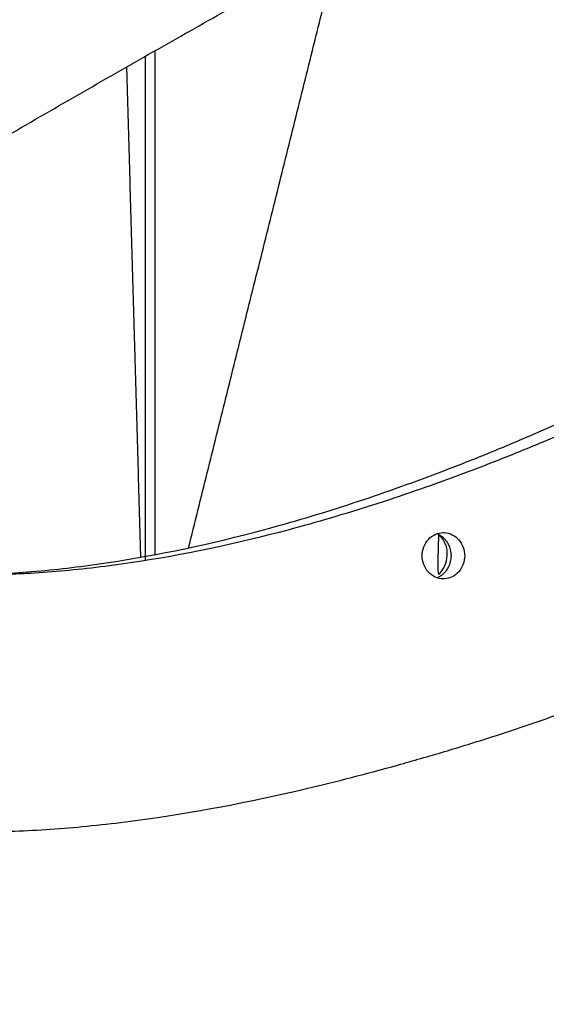
# Model space of a CAD drawing. Units: millimetres. Extents: x -605615398 to 17, y -1703671404 to 113.
# Drawn here: x -605612207 to -605612187, y -1703669532 to -1703669493 of the extents above; entities that cross this region are included whole.
import ezdxf

# ---------------------------------------------------------------- set-up
doc = ezdxf.new("R2010")
doc.units = ezdxf.units.MM
doc.layers.get('0').update_dxf_attribs({"lineweight": 9, "true_color": 0x1c1c1c})
doc.layers.get('Defpoints').update_dxf_attribs({"color": 3, "lineweight": 0})
doc.styles.add('2F обычный', font='Montserrat-Light.ttf', dxfattribs={"width": 0.8})
doc.dimstyles.new('stroitelniy3', dxfattribs={"dimtxt": 80, "dimasz": 30, "dimexe": 5, "dimexo": 10, "dimgap": 20, "dimtad": 1, "dimtoh": 1, "dimdec": 0, "dimrnd": 5, "dimtxsty": '2F обычный', "dimblk": 'ARCHTICK', "dimcen": 0.09, "dimdle": 2, "dimadec": 0, "dimazin": 2, "dimtfac": 1, "dimtdec": 0, "dimtmove": 1, "dimatfit": 3, "dimfxl": 10, "dimtfill": 1, "dimtolj": 1, "dimtzin": 0, "dimarcsym": 1})

# ---------------------------------------------------------------- blocks, each defined once
blk = doc.blocks.new('_ArchTick')
at = {"color": 0, "linetype": 'ByBlock', "const_width": 0.15}
blk.add_lwpolyline([(-0.5, -0.5), (0.5, 0.5)], dxfattribs=at)
blk = doc.blocks.new('*D334')
at = {"color": 0, "lineweight": -2, "transparency": 16777216}
for p, q in [((-605611512.485, -1703669474.4), (-605611512.485, -1703669868.13)), ((-605612311.682, -1703669475.386), (-605612311.682, -1703669868.13)), ((-605612313.682, -1703669863.13), (-605611510.485, -1703669863.13))]:
    blk.add_line(p, q, dxfattribs=at)
at = {"layer": 'Defpoints', "color": 0, "lineweight": 30, "transparency": 16777216}
for p in [(-605611512.485, -1703669464.4), (-605612311.682, -1703669465.386), (-605611512.485, -1703669863.13)]:
    blk.add_point(p, dxfattribs=at)
at = {"color": 0, "lineweight": -2, "transparency": 16777216, "xscale": 25, "yscale": 25, "zscale": 25, "rotation": 180}
blk.add_blockref('_ArchTick', (-605612311.682, -1703669863.13), dxfattribs=at)
at = {"color": 0, "lineweight": -2, "transparency": 16777216, "xscale": 25, "yscale": 25, "zscale": 25}
blk.add_blockref('_ArchTick', (-605611512.485, -1703669863.13), dxfattribs=at)
at = {"color": 0, "transparency": 16777216, "insert": (-605611912.084, -1703669817.773), "char_height": 50, "attachment_point": 5, "style": '2F обычный', "bg_fill": 3, "box_fill_scale": 1.1, "bg_fill_color": 256, "bg_fill_true_color": 13158600, "bg_fill_transparency": 0}
blk.add_mtext('\\A1;800', dxfattribs=at)

msp = doc.modelspace()

# ---------------------------------------------------------------- linework, layer by layer
at = {"lineweight": -3}
for points, knots in [([(-605612264.092, -1703669521.166), (-605612263.282, -1703669520.823), (-605612262.457, -1703669520.459), (-605612261.614, -1703669520.075), (-605612260.044, -1703669519.358), (-605612258.462, -1703669518.573), (-605612256.058, -1703669517.325), (-605612255.257, -1703669516.899), (-605612253.652, -1703669516.035), (-605612252.85, -1703669515.597), (-605612251.248, -1703669514.716), (-605612250.448, -1703669514.273), (-605612248.845, -1703669513.385), (-605612248.042, -1703669512.94), (-605612245.601, -1703669511.59), (-605612243.948, -1703669510.682), (-605612242.261, -1703669509.781), (-605612239.148, -1703669508.119), (-605612236.019, -1703669506.446), (-605612231.303, -1703669503.918), (-605612229.734, -1703669503.07), (-605612226.605, -1703669501.374), (-605612225.045, -1703669500.53), (-605612223.475, -1703669499.701), (-605612222.038, -1703669498.943), (-605612220.612, -1703669498.185), (-605612217.769, -1703669496.699), (-605612216.355, -1703669495.971), (-605612214.944, -1703669495.257), (-605612213.61, -1703669494.582), (-605612212.293, -1703669493.914), (-605612210.34, -1703669492.922), (-605612209.693, -1703669492.593), (-605612208.403, -1703669491.938), (-605612207.761, -1703669491.611), (-605612204.587, -1703669490.002), (-605612202.114, -1703669488.759), (-605612199.716, -1703669487.769), (-605612198.564, -1703669487.294), (-605612197.456, -1703669486.878), (-605612195.332, -1703669486.16), (-605612194.331, -1703669485.86), (-605612193.367, -1703669485.607), (-605612193.248, -1703669485.575), (-605612193.129, -1703669485.545), (-605612193.01, -1703669485.515)], [145.897761, 145.897761, 145.897761, 145.897761, 149.343403, 149.343403, 149.343403, 155.764108, 155.764108, 158.951966, 158.951966, 162.103255, 162.103255, 165.20256, 165.20256, 168.267476, 168.267476, 174.443715, 174.443715, 174.443715, 185.84863, 185.84863, 191.540474, 191.540474, 197.180704, 197.180704, 197.180704, 202.341268, 202.341268, 207.49064, 207.49064, 207.49064, 212.373876, 212.373876, 214.821089, 214.821089, 217.282314, 217.282314, 227.073542, 227.073542, 227.073542, 231.76808, 231.76808, 236.345523, 236.345523, 236.345523, 236.666972, 236.666972, 236.666972, 236.666972]), ([(-605612268.804, -1703669524.882), (-605612268.244, -1703669524.87), (-605612267.644, -1703669524.826), (-605612266.345, -1703669524.674), (-605612265.654, -1703669524.566), (-605612263.451, -1703669524.148), (-605612261.806, -1703669523.74), (-605612259.104, -1703669522.935), (-605612258.153, -1703669522.63), (-605612256.664, -1703669522.125), (-605612256.16, -1703669521.95), (-605612255.133, -1703669521.585), (-605612254.614, -1703669521.395), (-605612252.004, -1703669520.404), (-605612249.894, -1703669519.488), (-605612245.548, -1703669517.474), (-605612243.339, -1703669516.393), (-605612240.497, -1703669515.004), (-605612239.926, -1703669514.725), (-605612238.779, -1703669514.165), (-605612238.2, -1703669513.884), (-605612236.46, -1703669513.033), (-605612235.299, -1703669512.455), (-605612233.005, -1703669511.296), (-605612231.873, -1703669510.716), (-605612229.599, -1703669509.548), (-605612228.458, -1703669508.96), (-605612226.173, -1703669507.781), (-605612225.029, -1703669507.189), (-605612222.74, -1703669506), (-605612221.595, -1703669505.404), (-605612219.215, -1703669504.159), (-605612218.416, -1703669503.738), (-605612216.123, -1703669502.487), (-605612215.058, -1703669501.891), (-605612212.943, -1703669500.691), (-605612211.894, -1703669500.088), (-605612209.804, -1703669498.886), (-605612208.768, -1703669498.284), (-605612206.748, -1703669497.114), (-605612205.765, -1703669496.546), (-605612203.812, -1703669495.424), (-605612202.843, -1703669494.871), (-605612200.921, -1703669493.779), (-605612199.971, -1703669493.241), (-605612198.093, -1703669492.177), (-605612197.167, -1703669491.651), (-605612195.32, -1703669490.613), (-605612194.401, -1703669490.105), (-605612192.576, -1703669489.132), (-605612191.681, -1703669488.669), (-605612189.923, -1703669487.811), (-605612189.066, -1703669487.421), (-605612188.038, -1703669486.997), (-605612187.855, -1703669486.922), (-605612187.673, -1703669486.85)], [0, 0, 0, 0, 3.859815, 3.859815, 7.718738, 7.718738, 15.403609, 15.403609, 19.349422, 19.349422, 21.322065, 21.322065, 23.292389, 23.292389, 31.19603, 31.19603, 39.162394, 39.162394, 41.149546, 41.149546, 43.137617, 43.137617, 47.132707, 47.132707, 51.031057, 51.031057, 54.948139, 54.948139, 58.867997, 58.867997, 62.787435, 62.787435, 67.012209, 67.012209, 70.744007, 70.744007, 74.472326, 74.472326, 78.203652, 78.203652, 81.801659, 81.801659, 85.401503, 85.401503, 89.001107, 89.001107, 92.601149, 92.601149, 96.254145, 96.254145, 99.913422, 99.913422, 103.564227, 103.564227, 104.364241, 104.364241, 104.364241, 104.364241]), ([(-605612208.927, -1703669514.871), (-605612208.873, -1703669514.869), (-605612208.819, -1703669514.868), (-605612208.551, -1703669514.858), (-605612208.335, -1703669514.849), (-605612207.679, -1703669514.814), (-605612207.235, -1703669514.783), (-605612205.876, -1703669514.664), (-605612204.94, -1703669514.552), (-605612202.045, -1703669514.115), (-605612200.006, -1703669513.69), (-605612196.831, -1703669512.832), (-605612195.752, -1703669512.511), (-605612193.565, -1703669511.8), (-605612192.457, -1703669511.41), (-605612190.78, -1703669510.78), (-605612190.219, -1703669510.563), (-605612189.099, -1703669510.115), (-605612188.539, -1703669509.883), (-605612186.86, -1703669509.171), (-605612185.742, -1703669508.672), (-605612183.504, -1703669507.642), (-605612182.385, -1703669507.111), (-605612180.142, -1703669506.027), (-605612179.018, -1703669505.475), (-605612176.764, -1703669504.36), (-605612175.633, -1703669503.796), (-605612173.93, -1703669502.95), (-605612173.362, -1703669502.668), (-605612172.221, -1703669502.103), (-605612171.65, -1703669501.823), (-605612169.932, -1703669500.981), (-605612168.786, -1703669500.417), (-605612166.918, -1703669499.497), (-605612166.194, -1703669499.141), (-605612165.471, -1703669498.784)], [124.140356, 124.140356, 124.140356, 124.140356, 124.383714, 124.383714, 125.34793, 125.34793, 127.27636, 127.27636, 131.133222, 131.133222, 138.846945, 138.846945, 142.703806, 142.703806, 146.560668, 146.560668, 148.489098, 148.489098, 150.417529, 150.417529, 154.274391, 154.274391, 158.131252, 158.131252, 161.988113, 161.988113, 165.844975, 165.844975, 167.773406, 167.773406, 169.701836, 169.701836, 173.558698, 173.558698, 175.993318, 175.993318, 175.993318, 175.993318]), ([(-605612165.184, -1703669499.269), (-605612165.671, -1703669499.509), (-605612166.158, -1703669499.748), (-605612167.789, -1703669500.547), (-605612168.933, -1703669501.108), (-605612170.649, -1703669501.945), (-605612171.221, -1703669502.223), (-605612172.364, -1703669502.78), (-605612172.933, -1703669503.059), (-605612174.639, -1703669503.896), (-605612175.772, -1703669504.453), (-605612178.03, -1703669505.557), (-605612179.156, -1703669506.103), (-605612181.403, -1703669507.177), (-605612182.524, -1703669507.704), (-605612184.765, -1703669508.725), (-605612185.884, -1703669509.218), (-605612187.565, -1703669509.924), (-605612188.125, -1703669510.154), (-605612189.246, -1703669510.598), (-605612189.807, -1703669510.814), (-605612190.929, -1703669511.229), (-605612191.488, -1703669511.429), (-605612192.599, -1703669511.813), (-605612193.152, -1703669511.998), (-605612194.797, -1703669512.526), (-605612195.879, -1703669512.845), (-605612199.062, -1703669513.696), (-605612201.104, -1703669514.118), (-605612204, -1703669514.553), (-605612204.936, -1703669514.665), (-605612206.294, -1703669514.783), (-605612206.738, -1703669514.815), (-605612207.392, -1703669514.849), (-605612207.608, -1703669514.858), (-605612207.929, -1703669514.869), (-605612208.036, -1703669514.873), (-605612208.247, -1703669514.878), (-605612208.353, -1703669514.879), (-605612208.458, -1703669514.882)], [-174.998388, -174.998388, -174.998388, -174.998388, -173.359334, -173.359334, -169.506904, -169.506904, -167.580689, -167.580689, -165.654474, -165.654474, -161.802045, -161.802045, -157.949615, -157.949615, -154.097185, -154.097185, -150.244756, -150.244756, -148.318541, -148.318541, -146.392326, -146.392326, -144.466111, -144.466111, -142.539896, -142.539896, -138.687467, -138.687467, -130.982607, -130.982607, -127.130178, -127.130178, -125.203963, -125.203963, -124.240855, -124.240855, -123.759302, -123.759302, -123.277748, -123.277748, -123.277748, -123.277748]), ([(-605612208.458, -1703669524.882), (-605612207.574, -1703669524.87), (-605612206.66, -1703669524.826), (-605612204.749, -1703669524.674), (-605612203.763, -1703669524.566), (-605612200.703, -1703669524.148), (-605612198.526, -1703669523.74), (-605612195.108, -1703669522.935), (-605612193.93, -1703669522.63), (-605612192.122, -1703669522.125), (-605612191.515, -1703669521.95), (-605612190.291, -1703669521.585), (-605612189.678, -1703669521.395), (-605612186.601, -1703669520.404), (-605612184.154, -1703669519.488), (-605612179.196, -1703669517.474), (-605612176.717, -1703669516.393), (-605612173.583, -1703669515.004), (-605612172.956, -1703669514.725), (-605612171.701, -1703669514.165), (-605612171.071, -1703669513.884), (-605612169.18, -1703669513.033), (-605612167.921, -1703669512.455), (-605612165.437, -1703669511.296), (-605612164.213, -1703669510.716), (-605612162.123, -1703669509.721), (-605612161.256, -1703669509.307), (-605612160.389, -1703669508.891)], [0, 0, 0, 0, 3.859815, 3.859815, 7.718738, 7.718738, 15.403609, 15.403609, 19.349422, 19.349422, 21.322065, 21.322065, 23.292389, 23.292389, 31.19603, 31.19603, 39.162394, 39.162394, 41.149546, 41.149546, 43.137617, 43.137617, 47.132707, 47.132707, 51.031057, 51.031057, 53.793996, 53.793996, 53.793996, 53.793996]), ([(-605612191.768, -1703669514.142), (-605612191.768, -1703669514.024), (-605612191.747, -1703669513.907), (-605612191.664, -1703669513.689), (-605612191.604, -1703669513.589), (-605612191.373, -1703669513.337), (-605612191.164, -1703669513.242), (-605612190.944, -1703669513.242)], [0, 0, 0, 0, 0.357444, 0.357444, 0.714889, 0.714889, 1.436679, 1.436679, 1.436679, 1.436679]), ([(-605612191.203, -1703669514.997), (-605612191.181, -1703669514.989), (-605612191.159, -1703669514.98), (-605612191.138, -1703669514.97), (-605612191.105, -1703669514.954), (-605612191.073, -1703669514.937), (-605612191.043, -1703669514.917), (-605612191.031, -1703669514.91), (-605612191.019, -1703669514.902), (-605612191.008, -1703669514.894), (-605612190.973, -1703669514.869), (-605612190.94, -1703669514.841), (-605612190.877, -1703669514.781), (-605612190.848, -1703669514.748), (-605612190.822, -1703669514.712), (-605612190.792, -1703669514.673), (-605612190.765, -1703669514.63), (-605612190.741, -1703669514.586), (-605612190.706, -1703669514.518), (-605612190.679, -1703669514.446), (-605612190.651, -1703669514.334), (-605612190.645, -1703669514.296), (-605612190.638, -1703669514.239), (-605612190.636, -1703669514.219), (-605612190.634, -1703669514.19), (-605612190.634, -1703669514.181), (-605612190.633, -1703669514.161), (-605612190.633, -1703669514.152), (-605612190.633, -1703669514.142), (-605612190.633, -1703669514.132), (-605612190.633, -1703669514.123), (-605612190.634, -1703669514.104), (-605612190.634, -1703669514.094), (-605612190.636, -1703669514.065), (-605612190.638, -1703669514.046), (-605612190.645, -1703669513.988), (-605612190.651, -1703669513.95), (-605612190.679, -1703669513.838), (-605612190.706, -1703669513.766), (-605612190.741, -1703669513.699), (-605612190.765, -1703669513.654), (-605612190.792, -1703669513.612), (-605612190.822, -1703669513.572), (-605612190.848, -1703669513.537), (-605612190.877, -1703669513.504), (-605612190.94, -1703669513.443), (-605612190.973, -1703669513.415), (-605612191.008, -1703669513.39), (-605612191.019, -1703669513.382), (-605612191.031, -1703669513.374), (-605612191.043, -1703669513.367), (-605612191.073, -1703669513.347), (-605612191.105, -1703669513.33), (-605612191.138, -1703669513.315), (-605612191.159, -1703669513.305), (-605612191.181, -1703669513.296), (-605612191.204, -1703669513.288)], [1.705152, 1.705152, 1.705152, 1.705152, 1.781268, 1.781268, 1.781268, 1.897205, 1.897205, 1.897205, 1.941004, 1.941004, 1.941004, 2.077678, 2.077678, 2.214352, 2.214352, 2.214352, 2.36815, 2.36815, 2.36815, 2.600611, 2.600611, 2.716721, 2.716721, 2.77476, 2.77476, 2.803778, 2.803778, 2.832796, 2.832796, 2.832796, 2.861814, 2.861814, 2.890832, 2.890832, 2.948872, 2.948872, 3.064981, 3.064981, 3.297443, 3.297443, 3.297443, 3.45124, 3.45124, 3.45124, 3.587914, 3.587914, 3.724588, 3.724588, 3.724588, 3.768387, 3.768387, 3.768387, 3.884324, 3.884324, 3.884324, 3.960679, 3.960679, 3.960679, 3.960679]), ([(-605612191.131, -1703669513.318), (-605612191.087, -1703669513.353), (-605612191.047, -1703669513.393), (-605612190.933, -1703669513.53), (-605612190.875, -1703669513.64), (-605612190.8, -1703669513.882), (-605612190.785, -1703669514.011), (-605612190.793, -1703669514.142), (-605612190.801, -1703669514.272), (-605612190.832, -1703669514.402), (-605612190.936, -1703669514.644), (-605612191.008, -1703669514.754), (-605612191.144, -1703669514.897), (-605612191.195, -1703669514.941), (-605612191.249, -1703669514.978)], [3.828949, 3.828949, 3.828949, 3.828949, 4.019718, 4.019718, 4.419594, 4.419594, 4.819441, 4.819441, 4.819441, 5.217841, 5.217841, 5.616336, 5.616336, 5.828355, 5.828355, 5.828355, 5.828355]), ([(-605612190.944, -1703669513.242), (-605612190.93, -1703669513.242), (-605612190.917, -1703669513.243), (-605612190.903, -1703669513.243), (-605612190.691, -1703669513.255), (-605612190.49, -1703669513.355), (-605612190.27, -1703669513.605), (-605612190.212, -1703669513.702), (-605612190.134, -1703669513.914), (-605612190.113, -1703669514.028), (-605612190.113, -1703669514.142), (-605612190.113, -1703669514.257), (-605612190.134, -1703669514.37), (-605612190.212, -1703669514.582), (-605612190.27, -1703669514.68), (-605612190.49, -1703669514.93), (-605612190.691, -1703669515.029), (-605612190.903, -1703669515.041), (-605612190.917, -1703669515.042), (-605612190.93, -1703669515.042), (-605612190.944, -1703669515.042)], [1.436684, 1.436684, 1.436684, 1.436684, 1.481686, 1.481686, 1.481686, 2.179718, 2.179718, 2.5256, 2.5256, 2.87149, 2.87149, 2.87149, 3.217408, 3.217408, 3.56332, 3.56332, 4.261294, 4.261294, 4.261294, 4.3063, 4.3063, 4.3063, 4.3063]), ([(-605612190.944, -1703669515.042), (-605612191.164, -1703669515.042), (-605612191.373, -1703669514.947), (-605612191.604, -1703669514.695), (-605612191.664, -1703669514.596), (-605612191.747, -1703669514.377), (-605612191.768, -1703669514.26), (-605612191.768, -1703669514.142)], [4.306304, 4.306304, 4.306304, 4.306304, 5.028159, 5.028159, 5.38557, 5.38557, 5.742979, 5.742979, 5.742979, 5.742979])]:
    msp.add_open_spline(points, degree=3, knots=knots, dxfattribs=at)
for points, degree in [([(-605612200.859, -1703669513.837), (-605612197.948, -1703669502.148), (-605612195.038, -1703669490.46)], 2), ([(-605612202.173, -1703669494.49), (-605612202.173, -1703669501.027), (-605612202.173, -1703669507.564), (-605612202.173, -1703669514.101)], 3), ([(-605612202.549, -1703669494.704), (-605612202.549, -1703669501.247), (-605612202.549, -1703669507.79), (-605612202.548, -1703669514.333)], 3), ([(-605612202.714, -1703669514.199), (-605612202.987, -1703669504.655), (-605612203.26, -1703669495.11)], 2)]:
    msp.add_open_spline(points, degree=degree, dxfattribs=at)

# ---------------------------------------------------------------- next in the draw order: dimensions: what is measured, and where the dimension line sits
at = {"color": 252}
dim = msp.add_linear_dim(base=(-605611512.485, -1703669863.13), p1=(-605612311.682, -1703669465.386), p2=(-605611512.485, -1703669464.4), dimstyle='stroitelniy3', override={"dimtxt": 50, "dimasz": 25}, dxfattribs=at)
dim.commit()
dim.dimension.update_dxf_attribs({"geometry": '*D334', "text_midpoint": (-605611912.084, -1703669817.773)})

doc.saveas('drawing.dxf')
